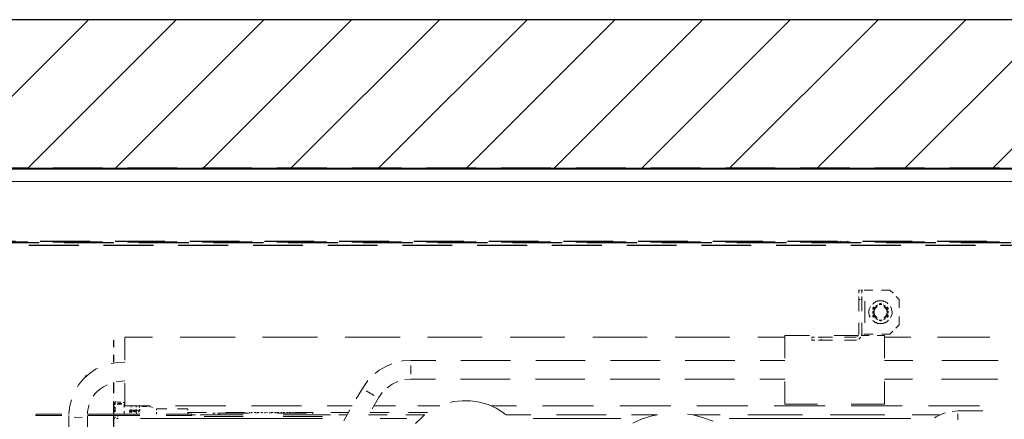
# Model space of a CAD drawing. Units: millimetres. Extents: x 1486 to 1634, y 2338 to 2558.
# Drawn here: x 1597 to 1617, y 2403 to 2411 of the extents above; entities that cross this region are included whole.
import ezdxf

# ---------------------------------------------------------------- set-up
doc = ezdxf.new("R2010")
doc.units = ezdxf.units.MM
doc.linetypes.add('DASHEDX2', pattern=[1.5, 1, -0.5])
for name, color, linetype in [('AIR_GAP-Minimum', 40, 'Continuous'), ('Outline', 7, 'Continuous'), ('REFRIGERATION', 5, 'Continuous'), ('SKID', 252, 'DASHEDX2')]:
    doc.layers.add(name, color=color, linetype=linetype)

msp = doc.modelspace()

# ---------------------------------------------------------------- hatches: boundary and pattern name
at = {"layer": 'AIR_GAP-Minimum'}
h = msp.add_hatch(dxfattribs=at)
h.set_pattern_fill('ANSI31', color=256, scale=9.960865, style=0)
h.set_pattern_definition([(45, (1489.8666, 2407.8335), (-0.880424, 0.880424), [])])
h.paths.add_polyline_path([(1486.545, 2407.834), (1633.801, 2407.834), (1633.801, 2410.828), (1486.545, 2410.828)])

# ---------------------------------------------------------------- linework, layer by layer
msp.add_lwpolyline([(1486.545, 2407.834), (1633.801, 2407.834), (1633.801, 2410.828), (1486.545, 2410.828)], close=True, dxfattribs=at)
at = {"layer": 'Outline', "lineweight": 18}
for p, q in [((1633.801, 2407.833), (1486.545, 2407.833)), ((1633.551, 2407.851), (1486.795, 2407.851)), ((1633.551, 2407.839), (1486.795, 2407.839)), ((1633.551, 2407.583), (1486.795, 2407.583))]:
    msp.add_line(p, q, dxfattribs=at)
at = {"layer": 'REFRIGERATION', "lineweight": 18}
for p, q in [((1613.976, 2405.397), (1613.993, 2405.397)), ((1613.976, 2405.337), (1613.976, 2405.397)), ((1613.976, 2405.212), (1613.976, 2405.266)), ((1613.976, 2404.98), (1613.976, 2405.212)), ((1613.999, 2405.212), (1613.976, 2405.212)), ((1614.017, 2405.397), (1614.035, 2405.397)), ((1614.035, 2405.212), (1614.023, 2405.212)), ((1614.053, 2405.397), (1614.035, 2405.397)), ((1614.035, 2405.397), (1614.035, 2405.343)), ((1614.035, 2405.272), (1614.035, 2405.212)), ((1614.035, 2404.98), (1614.035, 2405.212)), ((1614.095, 2405.397), (1614.083, 2405.397)), ((1614.095, 2405.397), (1614.256, 2405.397)), ((1614.428, 2405.397), (1614.595, 2405.397)), ((1614.661, 2405.337), (1614.595, 2405.397)), ((1614.786, 2405.212), (1614.726, 2405.272)), ((1614.786, 2405.212), (1614.786, 2405.045)), ((1614.095, 2404.742), (1614.095, 2405.177)), ((1614.184, 2405.022), (1614.178, 2404.986)), ((1614.202, 2405.057), (1614.184, 2405.022)), ((1614.208, 2405.075), (1614.202, 2405.057)), ((1614.261, 2405.129), (1614.25, 2405.117)), ((1614.261, 2405.051), (1614.256, 2405.04)), ((1614.256, 2405.01), (1614.256, 2405.04)), ((1614.279, 2405.147), (1614.261, 2405.129)), ((1614.261, 2405.051), (1614.279, 2405.063)), ((1614.261, 2405.01), (1614.291, 2405.057)), ((1614.273, 2404.986), (1614.297, 2405.04)), ((1614.303, 2405.159), (1614.279, 2405.147)), ((1614.285, 2404.986), (1614.303, 2405.034)), ((1614.291, 2405.057), (1614.291, 2405.057)), ((1614.297, 2405.04), (1614.339, 2405.081)), ((1614.351, 2405.183), (1614.303, 2405.165)), ((1614.327, 2405.171), (1614.303, 2405.159)), ((1614.303, 2405.165), (1614.303, 2405.165)), ((1614.303, 2405.034), (1614.345, 2405.069)), ((1614.309, 2405.081), (1614.333, 2405.093)), ((1614.315, 2405.075), (1614.333, 2405.093)), ((1614.357, 2405.177), (1614.327, 2405.171)), ((1614.333, 2405.093), (1614.351, 2405.105)), ((1614.333, 2405.093), (1614.351, 2405.099)), ((1614.339, 2405.081), (1614.339, 2405.081)), ((1614.345, 2405.069), (1614.345, 2405.069)), ((1614.41, 2405.188), (1614.351, 2405.183)), ((1614.381, 2405.183), (1614.357, 2405.177)), ((1614.41, 2405.183), (1614.381, 2405.183)), ((1614.381, 2405.123), (1614.404, 2405.135)), ((1614.381, 2405.111), (1614.434, 2405.111)), ((1614.416, 2405.135), (1614.404, 2405.135)), ((1614.47, 2405.183), (1614.41, 2405.188)), ((1614.44, 2405.183), (1614.41, 2405.183)), ((1614.416, 2405.135), (1614.434, 2405.123)), ((1614.434, 2405.111), (1614.434, 2405.111)), ((1614.464, 2405.177), (1614.44, 2405.183)), ((1614.494, 2405.171), (1614.464, 2405.177)), ((1614.464, 2405.105), (1614.488, 2405.093)), ((1614.464, 2405.105), (1614.488, 2405.093)), ((1614.518, 2405.165), (1614.47, 2405.183)), ((1614.476, 2405.069), (1614.494, 2405.051)), ((1614.482, 2405.075), (1614.506, 2405.063)), ((1614.488, 2405.093), (1614.506, 2405.081)), ((1614.488, 2405.093), (1614.506, 2405.081)), ((1614.518, 2405.159), (1614.494, 2405.171)), ((1614.494, 2405.051), (1614.53, 2405.01)), ((1614.506, 2405.063), (1614.541, 2405.016)), ((1614.541, 2405.147), (1614.518, 2405.159)), ((1614.524, 2405.159), (1614.524, 2405.159)), ((1614.53, 2405.057), (1614.559, 2405.01)), ((1614.535, 2405.063), (1614.559, 2405.051)), ((1614.559, 2405.129), (1614.541, 2405.147)), ((1614.541, 2405.016), (1614.553, 2404.956)), ((1614.565, 2405.04), (1614.559, 2405.051)), ((1614.565, 2405.123), (1614.565, 2405.123)), ((1614.565, 2405.04), (1614.565, 2405.016)), ((1614.619, 2405.057), (1614.613, 2405.069)), ((1614.631, 2405.022), (1614.619, 2405.057)), ((1614.643, 2404.956), (1614.631, 2405.022)), ((1614.178, 2404.986), (1614.178, 2404.956)), ((1614.178, 2404.956), (1614.184, 2404.891)), ((1614.184, 2404.956), (1614.184, 2404.956)), ((1614.184, 2404.891), (1614.202, 2404.855)), ((1614.202, 2404.855), (1614.202, 2404.855)), ((1614.256, 2404.956), (1614.256, 2404.98)), ((1614.256, 2404.956), (1614.256, 2404.98)), ((1614.256, 2404.944), (1614.256, 2404.956)), ((1614.256, 2404.932), (1614.256, 2404.956)), ((1614.256, 2404.879), (1614.256, 2404.897)), ((1614.256, 2404.879), (1614.261, 2404.861)), ((1614.291, 2404.855), (1614.261, 2404.903)), ((1614.261, 2404.903), (1614.261, 2404.903)), ((1614.285, 2404.849), (1614.261, 2404.861)), ((1614.273, 2404.926), (1614.273, 2404.986)), ((1614.297, 2404.873), (1614.273, 2404.926)), ((1614.285, 2404.932), (1614.285, 2404.986)), ((1614.303, 2404.885), (1614.285, 2404.932)), ((1614.339, 2404.837), (1614.297, 2404.873)), ((1614.345, 2404.843), (1614.303, 2404.885)), ((1614.333, 2404.819), (1614.315, 2404.837)), ((1614.333, 2404.819), (1614.315, 2404.831)), ((1614.345, 2404.819), (1614.333, 2404.819)), ((1614.357, 2404.807), (1614.333, 2404.819)), ((1614.488, 2404.819), (1614.47, 2404.813)), ((1614.488, 2404.819), (1614.47, 2404.813)), ((1614.494, 2404.861), (1614.476, 2404.849)), ((1614.506, 2404.855), (1614.482, 2404.843)), ((1614.506, 2404.837), (1614.488, 2404.819)), ((1614.512, 2404.837), (1614.488, 2404.819)), ((1614.53, 2404.903), (1614.494, 2404.861)), ((1614.541, 2404.903), (1614.506, 2404.855)), ((1614.53, 2405.01), (1614.541, 2404.956)), ((1614.541, 2404.956), (1614.53, 2404.903)), ((1614.559, 2404.903), (1614.53, 2404.855)), ((1614.53, 2404.855), (1614.53, 2404.855)), ((1614.553, 2404.956), (1614.541, 2404.903)), ((1614.559, 2404.861), (1614.541, 2404.855)), ((1614.559, 2405.01), (1614.559, 2405.01)), ((1614.559, 2404.861), (1614.565, 2404.879)), ((1614.565, 2404.986), (1614.565, 2404.956)), ((1614.565, 2404.974), (1614.565, 2404.956)), ((1614.565, 2404.956), (1614.565, 2404.938)), ((1614.565, 2404.956), (1614.565, 2404.938)), ((1614.565, 2404.903), (1614.565, 2404.879)), ((1614.613, 2404.843), (1614.619, 2404.855)), ((1614.619, 2404.855), (1614.631, 2404.891)), ((1614.631, 2404.891), (1614.643, 2404.926)), ((1614.643, 2404.956), (1614.643, 2404.956)), ((1614.643, 2404.926), (1614.643, 2404.956)), ((1614.786, 2404.873), (1614.786, 2404.706)), ((1613.976, 2404.515), (1613.976, 2404.742)), ((1614.035, 2404.515), (1614.035, 2404.742)), ((1614.256, 2404.795), (1614.261, 2404.783)), ((1614.261, 2404.783), (1614.279, 2404.771)), ((1614.279, 2404.771), (1614.303, 2404.754)), ((1614.291, 2404.754), (1614.303, 2404.754)), ((1614.303, 2404.754), (1614.327, 2404.748)), ((1614.303, 2404.754), (1614.351, 2404.73)), ((1614.327, 2404.748), (1614.357, 2404.736)), ((1614.351, 2404.73), (1614.41, 2404.724)), ((1614.357, 2404.736), (1614.381, 2404.73)), ((1614.434, 2404.801), (1614.381, 2404.801)), ((1614.381, 2404.801), (1614.381, 2404.801)), ((1614.381, 2404.73), (1614.41, 2404.73)), ((1614.404, 2404.783), (1614.387, 2404.789)), ((1614.404, 2404.783), (1614.416, 2404.783)), ((1614.41, 2404.73), (1614.44, 2404.73)), ((1614.41, 2404.724), (1614.47, 2404.73)), ((1614.44, 2404.795), (1614.416, 2404.783)), ((1614.44, 2404.73), (1614.464, 2404.736)), ((1614.464, 2404.736), (1614.494, 2404.748)), ((1614.47, 2404.73), (1614.518, 2404.754)), ((1614.494, 2404.748), (1614.518, 2404.754)), ((1614.518, 2404.754), (1614.541, 2404.771)), ((1614.518, 2404.754), (1614.518, 2404.754)), ((1614.541, 2404.771), (1614.559, 2404.783)), ((1614.559, 2404.783), (1614.571, 2404.795)), ((1614.72, 2404.64), (1614.786, 2404.706)), ((1599.243, 2403.997), (1599.243, 2404.456)), ((1599.797, 2404.456), (1599.243, 2404.456)), ((1601.453, 2404.456), (1600.351, 2404.456)), ((1603.11, 2404.456), (1602.007, 2404.456)), ((1604.766, 2404.456), (1603.664, 2404.456)), ((1606.416, 2404.456), (1605.32, 2404.456)), ((1608.072, 2404.456), (1606.976, 2404.456)), ((1609.728, 2404.456), (1608.632, 2404.456)), ((1611.384, 2404.456), (1610.288, 2404.456)), ((1612.486, 2404.456), (1611.944, 2404.456)), ((1612.486, 2404.033), (1612.486, 2404.491)), ((1612.981, 2404.491), (1612.486, 2404.491)), ((1613.034, 2404.438), (1613.034, 2404.456)), ((1613.034, 2404.456), (1613.088, 2404.456)), ((1613.159, 2404.456), (1613.219, 2404.456)), ((1613.219, 2404.456), (1613.445, 2404.456)), ((1613.219, 2404.456), (1613.219, 2404.444)), ((1613.97, 2404.491), (1613.481, 2404.491)), ((1613.684, 2404.456), (1613.916, 2404.456)), ((1613.916, 2404.456), (1613.928, 2404.462)), ((1613.946, 2404.468), (1613.958, 2404.474)), ((1613.958, 2404.474), (1613.958, 2404.474)), ((1613.97, 2404.503), (1613.976, 2404.515)), ((1613.976, 2404.414), (1614.017, 2404.456)), ((1614.017, 2404.456), (1614.017, 2404.456)), ((1614.029, 2404.497), (1614.035, 2404.515)), ((1614.184, 2404.491), (1614.029, 2404.491)), ((1614.035, 2404.515), (1614.047, 2404.515)), ((1614.077, 2404.515), (1614.095, 2404.515)), ((1614.261, 2404.515), (1614.095, 2404.515)), ((1614.488, 2404.491), (1614.345, 2404.491)), ((1614.595, 2404.515), (1614.434, 2404.515)), ((1614.488, 2404.033), (1614.488, 2404.491)), ((1615.018, 2404.456), (1614.488, 2404.456)), ((1614.595, 2404.515), (1614.655, 2404.575)), ((1616.603, 2404.456), (1615.554, 2404.456)), ((1599.011, 2404.396), (1599.011, 2404.259)), ((1599.011, 2404.396), (1599.023, 2404.396)), ((1599.023, 2404.396), (1599.023, 2404.259)), ((1613.034, 2404.396), (1613.034, 2404.414)), ((1613.094, 2404.396), (1613.034, 2404.396)), ((1613.219, 2404.396), (1613.165, 2404.396)), ((1613.219, 2404.42), (1613.219, 2404.396)), ((1613.219, 2404.396), (1613.445, 2404.396)), ((1613.684, 2404.396), (1613.916, 2404.396)), ((1613.916, 2404.396), (1613.94, 2404.402)), ((1599.011, 2404.104), (1599.011, 2403.961)), ((1599.023, 2404.104), (1599.023, 2403.961)), ((1598.701, 2403.83), (1598.654, 2403.812)), ((1599.088, 2403.949), (1598.969, 2403.931)), ((1599.011, 2403.961), (1599.011, 2403.961)), ((1599.011, 2403.961), (1599.023, 2403.961)), ((1599.011, 2403.937), (1599.011, 2403.937)), ((1599.023, 2403.961), (1599.023, 2403.961)), ((1599.023, 2403.943), (1599.023, 2403.931)), ((1599.243, 2403.955), (1599.088, 2403.949)), ((1604.492, 2403.878), (1604.349, 2403.794)), ((1604.599, 2403.92), (1604.492, 2403.878)), ((1604.813, 2403.979), (1604.795, 2403.973)), ((1604.98, 2403.991), (1604.813, 2403.979)), ((1605.481, 2403.991), (1604.98, 2403.991)), ((1604.98, 2403.89), (1604.98, 2403.711)), ((1606.982, 2403.991), (1605.987, 2403.991)), ((1608.483, 2403.991), (1607.488, 2403.991)), ((1609.984, 2403.991), (1608.989, 2403.991)), ((1611.485, 2403.991), (1610.491, 2403.991)), ((1612.486, 2403.991), (1611.992, 2403.991)), ((1615.06, 2403.991), (1614.488, 2403.991)), ((1616.769, 2403.991), (1615.638, 2403.991)), ((1598.528, 2403.723), (1598.415, 2403.622)), ((1598.445, 2403.669), (1598.451, 2403.681)), ((1598.451, 2403.681), (1598.469, 2403.687)), ((1598.654, 2403.812), (1598.528, 2403.723)), ((1604.349, 2403.794), (1604.265, 2403.729)), ((1598.314, 2403.503), (1598.29, 2403.461)), ((1598.415, 2403.622), (1598.314, 2403.503)), ((1598.755, 2403.419), (1598.814, 2403.461)), ((1598.814, 2403.461), (1598.886, 2403.497)), ((1598.886, 2403.497), (1598.886, 2403.497)), ((1599.011, 2403.544), (1599.011, 2403.342)), ((1599.011, 2403.467), (1599.011, 2403.467)), ((1599.011, 2403.461), (1599.011, 2403.461)), ((1599.011, 2403.455), (1599.011, 2403.455)), ((1599.011, 2403.437), (1599.011, 2403.455)), ((1599.011, 2403.455), (1599.011, 2403.455)), ((1599.023, 2403.544), (1599.023, 2403.342)), ((1599.065, 2403.562), (1599.112, 2403.568)), ((1599.112, 2403.568), (1599.178, 2403.574)), ((1599.178, 2403.574), (1599.243, 2403.58)), ((1599.243, 2403.08), (1599.243, 2403.532)), ((1604.104, 2403.568), (1604.009, 2403.425)), ((1604.122, 2403.586), (1604.104, 2403.568)), ((1604.504, 2403.443), (1604.605, 2403.514)), ((1604.605, 2403.514), (1604.724, 2403.568)), ((1604.861, 2403.604), (1604.98, 2403.616)), ((1604.98, 2403.616), (1605.475, 2403.616)), ((1605.981, 2403.616), (1606.976, 2403.616)), ((1607.482, 2403.616), (1608.477, 2403.616)), ((1608.983, 2403.616), (1609.978, 2403.616)), ((1610.485, 2403.616), (1611.479, 2403.616)), ((1611.986, 2403.616), (1612.486, 2403.616)), ((1612.486, 2403.115), (1612.486, 2403.568)), ((1614.488, 2403.616), (1615.054, 2403.616)), ((1614.488, 2403.115), (1614.488, 2403.568)), ((1615.632, 2403.616), (1616.763, 2403.616)), ((1598.606, 2403.27), (1598.642, 2403.318)), ((1598.642, 2403.318), (1598.695, 2403.372)), ((1598.695, 2403.372), (1598.755, 2403.419)), ((1599.011, 2403.407), (1599.011, 2403.419)), ((1599.011, 2403.407), (1599.011, 2403.407)), ((1599.011, 2403.407), (1599.011, 2403.407)), ((1599.011, 2403.389), (1599.011, 2403.389)), ((1599.011, 2403.377), (1599.011, 2403.389)), ((1599.011, 2403.377), (1599.011, 2403.377)), ((1599.011, 2403.36), (1599.011, 2403.377)), ((1599.011, 2403.33), (1599.011, 2403.342)), ((1599.011, 2403.33), (1599.011, 2403.33)), ((1599.011, 2403.33), (1599.011, 2403.33)), ((1599.011, 2403.252), (1599.011, 2403.252)), ((1599.011, 2403.246), (1599.011, 2403.246)), ((1604.009, 2403.425), (1603.884, 2403.217)), ((1604.247, 2403.288), (1604.087, 2403.377)), ((1604.206, 2403.02), (1604.331, 2403.24)), ((1604.331, 2403.24), (1604.408, 2403.348)), ((1598.135, 2403.08), (1598.117, 2402.925)), ((1598.171, 2403.199), (1598.135, 2403.08)), ((1598.499, 2402.99), (1598.511, 2403.056)), ((1598.511, 2403.056), (1598.523, 2403.097)), ((1599.011, 2403.181), (1599.011, 2403.181)), ((1599.011, 2403.175), (1599.011, 2403.175)), ((1599.011, 2403.169), (1599.011, 2403.169)), ((1599.011, 2403.157), (1599.011, 2403.169)), ((1599.011, 2403.169), (1599.011, 2403.169)), ((1599.011, 2403.157), (1599.011, 2403.157)), ((1599.011, 2403.145), (1599.011, 2403.157)), ((1599.011, 2403.145), (1599.011, 2403.145)), ((1599.011, 2403.133), (1599.011, 2403.133)), ((1599.011, 2403.121), (1599.011, 2403.133)), ((1599.011, 2403.121), (1599.011, 2402.913)), ((1599.011, 2403.121), (1599.011, 2403.121)), ((1599.011, 2403.097), (1599.011, 2403.097)), ((1599.011, 2403.044), (1599.011, 2403.044)), ((1599.011, 2403.038), (1599.011, 2403.038)), ((1599.023, 2403.133), (1599.029, 2403.151)), ((1599.023, 2403.121), (1599.023, 2402.913)), ((1599.029, 2403.121), (1599.023, 2403.103)), ((1599.023, 2403.103), (1599.047, 2403.103)), ((1599.023, 2403.056), (1599.035, 2403.056)), ((1599.029, 2403.151), (1599.047, 2403.157)), ((1599.047, 2403.127), (1599.029, 2403.121)), ((1599.035, 2403.026), (1599.035, 2403.056)), ((1599.035, 2403.026), (1599.035, 2403.056)), ((1599.047, 2403.157), (1599.047, 2403.127)), ((1599.047, 2403.157), (1599.047, 2403.157)), ((1599.059, 2403.157), (1599.047, 2403.157)), ((1599.047, 2403.127), (1599.047, 2403.103)), ((1599.047, 2403.05), (1599.047, 2402.96)), ((1599.077, 2403.157), (1599.077, 2403.157)), ((1599.077, 2403.157), (1599.077, 2403.157)), ((1599.077, 2403.151), (1599.077, 2403.151)), ((1599.082, 2403.157), (1599.082, 2403.157)), ((1599.082, 2403.151), (1599.082, 2403.151)), ((1599.082, 2403.151), (1599.082, 2403.151)), ((1599.088, 2403.157), (1599.088, 2403.157)), ((1599.1, 2403.151), (1599.088, 2403.157)), ((1599.088, 2403.157), (1599.088, 2403.157)), ((1599.088, 2403.151), (1599.088, 2403.151)), ((1599.088, 2403.151), (1599.088, 2403.151)), ((1599.172, 2403.109), (1599.088, 2403.103)), ((1599.094, 2403.127), (1599.178, 2403.127)), ((1599.1, 2403.151), (1599.1, 2403.151)), ((1599.1, 2403.151), (1599.1, 2403.151)), ((1599.106, 2403.151), (1599.106, 2403.151)), ((1599.118, 2403.151), (1599.106, 2403.151)), ((1599.106, 2403.151), (1599.106, 2403.151)), ((1599.106, 2403.151), (1599.106, 2403.151)), ((1599.106, 2403.151), (1599.106, 2403.151)), ((1599.106, 2403.151), (1599.118, 2403.151)), ((1599.16, 2403.151), (1599.118, 2403.151)), ((1599.243, 2403.145), (1599.208, 2403.145)), ((1599.225, 2403.127), (1599.243, 2403.127)), ((1599.225, 2403.127), (1599.225, 2403.127)), ((1599.225, 2403.115), (1599.225, 2403.115)), ((1599.225, 2403.044), (1599.225, 2403.109)), ((1599.225, 2403.109), (1599.225, 2403.109)), ((1599.243, 2403.08), (1599.744, 2403.08)), ((1599.368, 2403.05), (1599.368, 2403.08)), ((1599.47, 2403.05), (1599.47, 2403.08)), ((1599.511, 2403.074), (1599.488, 2403.08)), ((1599.535, 2403.074), (1599.535, 2403.074)), ((1599.535, 2403.044), (1599.535, 2403.074)), ((1599.69, 2403.056), (1599.589, 2403.068)), ((1599.678, 2403.08), (1599.696, 2403.08)), ((1599.726, 2403.074), (1599.75, 2403.074)), ((1599.75, 2403.074), (1599.75, 2403.074)), ((1599.75, 2403.074), (1599.75, 2403.05)), ((1599.768, 2403.074), (1599.768, 2403.074)), ((1599.774, 2403.068), (1599.774, 2403.068)), ((1599.785, 2403.056), (1599.785, 2403.056)), ((1599.791, 2403.05), (1599.791, 2403.05)), ((1599.791, 2403.038), (1599.791, 2403.05)), ((1599.791, 2403.05), (1599.791, 2403.05)), ((1600.256, 2403.08), (1601.269, 2403.08)), ((1601.781, 2403.08), (1602.788, 2403.08)), ((1603.3, 2403.08), (1603.807, 2403.08)), ((1604.241, 2403.08), (1604.676, 2403.08)), ((1605.123, 2403.08), (1605.564, 2403.08)), ((1605.832, 2403.163), (1605.778, 2403.145)), ((1606.011, 2403.181), (1605.832, 2403.163)), ((1606.183, 2403.181), (1606.011, 2403.181)), ((1606.362, 2403.151), (1606.183, 2403.181)), ((1606.535, 2403.103), (1606.362, 2403.151)), ((1606.696, 2403.032), (1606.535, 2403.103)), ((1606.595, 2403.08), (1607.101, 2403.08)), ((1607.625, 2403.08), (1608.65, 2403.08)), ((1609.174, 2403.08), (1610.199, 2403.08)), ((1610.723, 2403.08), (1611.748, 2403.08)), ((1612.272, 2403.08), (1613.296, 2403.08)), ((1612.486, 2403.115), (1613.147, 2403.115)), ((1613.821, 2403.115), (1614.488, 2403.115)), ((1613.821, 2403.08), (1614.845, 2403.08)), ((1615.37, 2403.08), (1616.394, 2403.08)), ((1597.98, 2402.913), (1597.456, 2402.913)), ((1597.456, 2402.913), (1597.456, 2402.913)), ((1597.456, 2402.895), (1597.456, 2402.883)), ((1597.98, 2402.883), (1597.456, 2402.883)), ((1598.123, 2402.913), (1598.117, 2402.925)), ((1598.117, 2402.925), (1598.117, 2402.913)), ((1598.117, 2402.883), (1598.117, 2402.502)), ((1598.243, 2402.847), (1598.225, 2402.853)), ((1598.308, 2402.841), (1598.243, 2402.847)), ((1598.368, 2402.847), (1598.308, 2402.841)), ((1598.386, 2402.853), (1598.368, 2402.847)), ((1598.493, 2402.96), (1598.499, 2402.99)), ((1598.493, 2402.925), (1598.493, 2402.96)), ((1598.493, 2402.925), (1598.493, 2402.913)), ((1598.493, 2402.913), (1598.493, 2402.925)), ((1598.493, 2402.496), (1598.493, 2402.883)), ((1599.541, 2402.913), (1598.505, 2402.913)), ((1599.541, 2402.883), (1598.505, 2402.883)), ((1599.011, 2403.026), (1599.011, 2403.026)), ((1599.011, 2403.014), (1599.011, 2403.026)), ((1599.011, 2403.014), (1599.011, 2403.014)), ((1599.011, 2403.002), (1599.011, 2403.014)), ((1599.011, 2402.984), (1599.011, 2402.984)), ((1599.011, 2402.972), (1599.011, 2402.984)), ((1599.011, 2402.984), (1599.011, 2402.984)), ((1599.011, 2402.972), (1599.011, 2402.972)), ((1599.011, 2402.96), (1599.011, 2402.96)), ((1599.011, 2402.96), (1599.011, 2402.96)), ((1599.011, 2402.96), (1599.011, 2402.96)), ((1599.011, 2402.955), (1599.011, 2402.955)), ((1599.011, 2402.955), (1599.011, 2402.955)), ((1599.011, 2402.883), (1599.011, 2402.395)), ((1599.011, 2402.871), (1599.011, 2402.883)), ((1599.011, 2402.871), (1599.011, 2402.871)), ((1599.011, 2402.859), (1599.011, 2402.871)), ((1599.011, 2402.859), (1599.011, 2402.859)), ((1599.011, 2402.847), (1599.011, 2402.859)), ((1599.011, 2402.847), (1599.011, 2402.847)), ((1599.011, 2402.835), (1599.011, 2402.847)), ((1599.035, 2402.966), (1599.023, 2402.966)), ((1599.023, 2402.883), (1599.023, 2402.395)), ((1599.035, 2402.966), (1599.035, 2402.99)), ((1599.035, 2402.966), (1599.035, 2402.99)), ((1599.047, 2402.859), (1599.047, 2402.835)), ((1599.1, 2402.883), (1599.1, 2402.865)), ((1599.1, 2402.841), (1599.1, 2402.823)), ((1599.225, 2402.913), (1599.225, 2402.972)), ((1599.333, 2402.978), (1599.345, 2402.99)), ((1599.333, 2402.96), (1599.333, 2402.978)), ((1599.333, 2402.978), (1599.333, 2402.978)), ((1599.345, 2402.955), (1599.333, 2402.96)), ((1599.333, 2402.96), (1599.333, 2402.96)), ((1599.339, 2402.978), (1599.339, 2402.978)), ((1599.339, 2402.96), (1599.339, 2402.96)), ((1599.345, 2402.99), (1599.368, 2402.99)), ((1599.345, 2402.99), (1599.345, 2402.978)), ((1599.345, 2402.978), (1599.345, 2402.978)), ((1599.345, 2402.978), (1599.345, 2402.978)), ((1599.345, 2402.978), (1599.345, 2402.978)), ((1599.345, 2402.972), (1599.345, 2402.972)), ((1599.345, 2402.972), (1599.345, 2402.972)), ((1599.362, 2402.972), (1599.345, 2402.972)), ((1599.345, 2402.966), (1599.357, 2402.966)), ((1599.345, 2402.966), (1599.345, 2402.966)), ((1599.345, 2402.96), (1599.345, 2402.96)), ((1599.345, 2402.96), (1599.345, 2402.96)), ((1599.368, 2402.955), (1599.345, 2402.955)), ((1599.345, 2402.955), (1599.345, 2402.955)), ((1599.362, 2402.978), (1599.351, 2402.978)), ((1599.351, 2402.978), (1599.351, 2402.978)), ((1599.351, 2402.96), (1599.362, 2402.96)), ((1599.351, 2402.96), (1599.351, 2402.96)), ((1599.351, 2402.96), (1599.351, 2402.96)), ((1599.398, 2402.978), (1599.362, 2402.978)), ((1599.362, 2402.96), (1599.392, 2402.96)), ((1599.368, 2402.99), (1599.368, 2403.014)), ((1599.368, 2402.99), (1599.368, 2402.99)), ((1599.368, 2402.99), (1599.368, 2402.99)), ((1599.368, 2402.984), (1599.368, 2402.984)), ((1599.368, 2402.978), (1599.368, 2402.978)), ((1599.368, 2402.978), (1599.368, 2402.978)), ((1599.368, 2402.96), (1599.368, 2402.96)), ((1599.368, 2402.96), (1599.368, 2402.96)), ((1599.368, 2402.937), (1599.368, 2402.955)), ((1599.368, 2402.955), (1599.368, 2402.955)), ((1599.368, 2402.955), (1599.368, 2402.955)), ((1599.368, 2402.955), (1599.368, 2402.955)), ((1599.368, 2402.913), (1599.368, 2402.913)), ((1599.38, 2402.966), (1599.392, 2402.966)), ((1599.392, 2402.972), (1599.392, 2402.972)), ((1599.392, 2402.972), (1599.392, 2402.972)), ((1599.392, 2402.972), (1599.392, 2402.972)), ((1599.392, 2402.972), (1599.392, 2402.972)), ((1599.392, 2402.972), (1599.392, 2402.972)), ((1599.392, 2402.972), (1599.392, 2402.972)), ((1599.392, 2402.966), (1599.392, 2402.966)), ((1599.392, 2402.966), (1599.392, 2402.966)), ((1599.392, 2402.966), (1599.392, 2402.966)), ((1599.392, 2402.966), (1599.392, 2402.966)), ((1599.392, 2402.966), (1599.392, 2402.966)), ((1599.398, 2402.99), (1599.446, 2402.99)), ((1599.398, 2402.978), (1599.398, 2402.978)), ((1599.398, 2402.978), (1599.398, 2402.978)), ((1599.398, 2402.978), (1599.398, 2402.978)), ((1599.398, 2402.978), (1599.398, 2402.978)), ((1599.398, 2402.978), (1599.398, 2402.978)), ((1599.398, 2402.978), (1599.398, 2402.978)), ((1599.398, 2402.978), (1599.398, 2402.978)), ((1599.398, 2402.972), (1599.398, 2402.972)), ((1599.398, 2402.966), (1599.398, 2402.966)), ((1599.398, 2402.966), (1599.398, 2402.966)), ((1599.398, 2402.966), (1599.398, 2402.966)), ((1599.398, 2402.96), (1599.398, 2402.96)), ((1599.398, 2402.96), (1599.398, 2402.96)), ((1599.398, 2402.96), (1599.398, 2402.96)), ((1599.398, 2402.96), (1599.398, 2402.96)), ((1599.398, 2402.96), (1599.398, 2402.96)), ((1599.398, 2402.96), (1599.398, 2402.96)), ((1599.434, 2402.972), (1599.41, 2402.972)), ((1599.416, 2402.966), (1599.44, 2402.966)), ((1599.464, 2402.978), (1599.434, 2402.978)), ((1599.434, 2402.96), (1599.464, 2402.96)), ((1599.458, 2402.978), (1599.458, 2402.978)), ((1599.458, 2402.978), (1599.458, 2402.978)), ((1599.458, 2402.978), (1599.458, 2402.978)), ((1599.458, 2402.978), (1599.458, 2402.978)), ((1599.458, 2402.978), (1599.458, 2402.978)), ((1599.458, 2402.978), (1599.458, 2402.978)), ((1599.458, 2402.978), (1599.458, 2402.978)), ((1599.458, 2402.978), (1599.458, 2402.978)), ((1599.458, 2402.972), (1599.458, 2402.972)), ((1599.458, 2402.972), (1599.458, 2402.972)), ((1599.458, 2402.972), (1599.458, 2402.972)), ((1599.458, 2402.972), (1599.458, 2402.972)), ((1599.458, 2402.972), (1599.458, 2402.972)), ((1599.458, 2402.966), (1599.458, 2402.966)), ((1599.458, 2402.966), (1599.458, 2402.966)), ((1599.458, 2402.966), (1599.458, 2402.966)), ((1599.458, 2402.966), (1599.458, 2402.966)), ((1599.458, 2402.966), (1599.458, 2402.966)), ((1599.458, 2402.966), (1599.458, 2402.966)), ((1599.458, 2402.966), (1599.458, 2402.966)), ((1599.458, 2402.966), (1599.458, 2402.966)), ((1599.458, 2402.96), (1599.458, 2402.96)), ((1599.458, 2402.96), (1599.458, 2402.96)), ((1599.458, 2402.96), (1599.458, 2402.96)), ((1599.458, 2402.96), (1599.458, 2402.96)), ((1599.458, 2402.96), (1599.458, 2402.96)), ((1599.458, 2402.96), (1599.458, 2402.96)), ((1599.47, 2402.99), (1599.464, 2402.978)), ((1599.464, 2402.978), (1599.464, 2402.978)), ((1599.488, 2402.978), (1599.464, 2402.978)), ((1599.464, 2402.978), (1599.464, 2402.978)), ((1599.464, 2402.96), (1599.482, 2402.96)), ((1599.47, 2402.99), (1599.47, 2403.014)), ((1599.47, 2402.99), (1599.47, 2402.99)), ((1599.47, 2402.99), (1599.47, 2402.99)), ((1599.47, 2402.984), (1599.47, 2402.984)), ((1599.47, 2402.978), (1599.47, 2402.978)), ((1599.476, 2402.978), (1599.476, 2402.96)), ((1599.476, 2402.937), (1599.476, 2402.913)), ((1599.494, 2402.99), (1599.517, 2402.99)), ((1599.511, 2402.96), (1599.535, 2402.96)), ((1599.535, 2402.978), (1599.517, 2402.978)), ((1599.535, 2402.99), (1599.535, 2403.014)), ((1599.535, 2402.99), (1599.535, 2402.99)), ((1599.535, 2402.99), (1599.553, 2402.99)), ((1599.535, 2402.99), (1599.535, 2402.978)), ((1599.535, 2402.99), (1599.535, 2402.99)), ((1599.535, 2402.984), (1599.535, 2402.984)), ((1599.535, 2402.984), (1599.535, 2402.984)), ((1599.535, 2402.978), (1599.535, 2402.978)), ((1599.535, 2402.978), (1599.535, 2402.978)), ((1599.791, 2403.02), (1599.791, 2403.02)), ((1600.083, 2403.02), (1599.875, 2403.02)), ((1599.875, 2403.02), (1599.875, 2402.99)), ((1599.875, 2402.949), (1599.875, 2402.913)), ((1600.584, 2402.913), (1600.071, 2402.913)), ((1600.584, 2402.883), (1600.071, 2402.883)), ((1600.506, 2403.02), (1600.298, 2403.02)), ((1600.506, 2403.02), (1600.506, 2402.99)), ((1600.506, 2402.949), (1600.506, 2402.913)), ((1600.882, 2402.943), (1600.506, 2402.943)), ((1600.584, 2402.913), (1600.584, 2402.913)), ((1600.584, 2402.895), (1600.661, 2402.895)), ((1600.584, 2402.895), (1600.584, 2402.883)), ((1600.751, 2402.895), (1600.834, 2402.895)), ((1600.834, 2402.895), (1601.62, 2402.895)), ((1600.834, 2402.889), (1600.834, 2402.889)), ((1600.834, 2402.865), (1601.62, 2402.865)), ((1600.834, 2402.865), (1600.834, 2402.865)), ((1601.054, 2402.931), (1601.013, 2402.931)), ((1601.013, 2402.919), (1601.013, 2402.931)), ((1601.013, 2402.895), (1601.013, 2402.895)), ((1601.138, 2402.931), (1601.102, 2402.931)), ((1601.722, 2402.931), (1601.138, 2402.931)), ((1601.138, 2402.895), (1601.138, 2402.931)), ((1601.632, 2402.943), (1601.263, 2402.943)), ((1601.65, 2402.949), (1601.65, 2402.931)), ((1601.65, 2402.943), (1601.65, 2402.931)), ((1601.745, 2402.931), (1601.745, 2402.949)), ((1601.745, 2402.943), (1601.745, 2402.931)), ((1601.769, 2402.943), (1601.769, 2402.943)), ((1601.775, 2402.949), (1601.775, 2402.931)), ((1601.805, 2402.943), (1601.775, 2402.943)), ((1601.775, 2402.943), (1601.775, 2402.931)), ((1601.775, 2402.943), (1601.775, 2402.931)), ((1601.87, 2402.943), (1601.841, 2402.943)), ((1601.87, 2402.943), (1601.87, 2402.931)), ((1601.87, 2402.943), (1601.87, 2402.943)), ((1601.894, 2402.943), (1601.894, 2402.943)), ((1601.9, 2402.949), (1601.9, 2402.931)), ((1601.9, 2402.943), (1601.9, 2402.931)), ((1601.9, 2402.943), (1601.9, 2402.931)), ((1601.906, 2402.943), (1601.906, 2402.931)), ((1601.906, 2402.943), (1601.906, 2402.943)), ((1601.936, 2402.943), (1601.906, 2402.943)), ((1601.996, 2402.943), (1601.972, 2402.943)), ((1601.996, 2402.931), (1601.996, 2402.949)), ((1601.996, 2402.943), (1601.996, 2402.931)), ((1602.049, 2402.949), (1602.049, 2402.931)), ((1602.049, 2402.943), (1602.049, 2402.931)), ((1602.049, 2402.943), (1602.049, 2402.931)), ((1602.055, 2402.943), (1602.055, 2402.943)), ((1602.085, 2402.943), (1602.073, 2402.943)), ((1602.073, 2402.943), (1602.073, 2402.943)), ((1602.115, 2402.943), (1602.103, 2402.943)), ((1602.145, 2402.943), (1602.145, 2402.931)), ((1602.162, 2402.943), (1602.162, 2402.943)), ((1602.174, 2402.949), (1602.174, 2402.949)), ((1602.186, 2402.943), (1602.174, 2402.943)), ((1602.174, 2402.943), (1602.174, 2402.931)), ((1602.174, 2402.943), (1602.174, 2402.943)), ((1602.174, 2402.943), (1602.174, 2402.931)), ((1602.174, 2402.943), (1602.174, 2402.943)), ((1602.174, 2402.943), (1602.174, 2402.931)), ((1602.186, 2402.943), (1602.186, 2402.931)), ((1602.216, 2402.943), (1602.186, 2402.943)), ((1602.27, 2402.943), (1602.246, 2402.943)), ((1602.27, 2402.931), (1602.27, 2402.949)), ((1602.27, 2402.943), (1602.27, 2402.931)), ((1602.27, 2402.943), (1602.27, 2402.931)), ((1602.299, 2402.949), (1602.299, 2402.931)), ((1602.311, 2402.943), (1602.299, 2402.943)), ((1602.299, 2402.943), (1602.299, 2402.931)), ((1602.299, 2402.943), (1602.299, 2402.943)), ((1602.299, 2402.943), (1602.299, 2402.931)), ((1602.311, 2402.943), (1602.311, 2402.931)), ((1602.335, 2402.943), (1602.311, 2402.943)), ((1602.889, 2402.931), (1602.311, 2402.931)), ((1602.395, 2402.943), (1602.371, 2402.943)), ((1602.413, 2402.943), (1602.413, 2402.943)), ((1602.419, 2402.895), (1603.211, 2402.895)), ((1602.419, 2402.865), (1603.211, 2402.865)), ((1602.424, 2402.949), (1602.424, 2402.931)), ((1602.454, 2402.943), (1602.424, 2402.943)), ((1602.424, 2402.943), (1602.424, 2402.931)), ((1602.424, 2402.943), (1602.424, 2402.931)), ((1602.52, 2402.943), (1602.49, 2402.943)), ((1602.52, 2402.943), (1602.52, 2402.943)), ((1602.55, 2402.943), (1602.538, 2402.943)), ((1602.579, 2402.943), (1602.55, 2402.943)), ((1602.55, 2402.943), (1602.55, 2402.931)), ((1602.639, 2402.943), (1602.615, 2402.943)), ((1602.639, 2402.943), (1602.639, 2402.931)), ((1602.645, 2402.943), (1602.645, 2402.943)), ((1603.02, 2402.943), (1602.663, 2402.943)), ((1603.014, 2402.919), (1603.014, 2402.931)), ((1603.014, 2402.895), (1603.014, 2402.895)), ((1603.211, 2402.895), (1603.372, 2402.895)), ((1603.729, 2402.943), (1603.378, 2402.943)), ((1603.538, 2402.895), (1603.699, 2402.895)), ((1603.759, 2402.996), (1603.634, 2402.776)), ((1604.134, 2402.895), (1604.504, 2402.895)), ((1604.545, 2402.943), (1604.158, 2402.943)), ((1604.885, 2402.895), (1605.26, 2402.895)), ((1605.314, 2402.943), (1604.932, 2402.943)), ((1605.201, 2402.847), (1605.075, 2402.722)), ((1605.248, 2402.889), (1605.201, 2402.847)), ((1606.845, 2402.937), (1606.696, 2403.032)), ((1606.892, 2402.901), (1606.845, 2402.937)), ((1606.898, 2402.895), (1607.393, 2402.895)), ((1607.905, 2402.895), (1608.906, 2402.895)), ((1609.412, 2402.895), (1609.919, 2402.895)), ((1609.627, 2402.817), (1609.823, 2402.877)), ((1609.627, 2402.817), (1609.823, 2402.877)), ((1609.823, 2402.877), (1609.931, 2402.895)), ((1609.823, 2402.877), (1609.931, 2402.895)), ((1610.538, 2402.913), (1610.651, 2402.895)), ((1610.538, 2402.913), (1610.651, 2402.895)), ((1610.645, 2402.895), (1611.194, 2402.895)), ((1610.651, 2402.895), (1610.854, 2402.841)), ((1610.651, 2402.895), (1610.854, 2402.841)), ((1610.854, 2402.841), (1611.051, 2402.77)), ((1610.854, 2402.841), (1611.051, 2402.77)), ((1611.748, 2402.895), (1612.844, 2402.895)), ((1613.398, 2402.895), (1614.494, 2402.895)), ((1615.048, 2402.895), (1615.596, 2402.895)), ((1615.53, 2402.859), (1615.495, 2402.835)), ((1615.667, 2402.925), (1615.53, 2402.859)), ((1615.715, 2402.937), (1615.667, 2402.925)), ((1615.965, 2402.978), (1615.846, 2402.966)), ((1616.466, 2402.978), (1615.965, 2402.978)), ((1615.965, 2402.8), (1615.965, 2402.919)), ((1599.011, 2402.835), (1599.011, 2402.835)), ((1599.011, 2402.829), (1599.011, 2402.829)), ((1599.023, 2402.823), (1599.041, 2402.823)), ((1599.071, 2402.823), (1599.1, 2402.823)), ((1599.1, 2402.823), (1599.1, 2402.823)), ((1599.1, 2402.823), (1599.1, 2402.823)), ((1599.553, 2402.823), (1603.211, 2402.823)), ((1604.367, 2402.823), (1604.903, 2402.823)), ((1607.44, 2402.823), (1609.198, 2402.823)), ((1609.436, 2402.728), (1609.627, 2402.817)), ((1609.436, 2402.728), (1609.627, 2402.817)), ((1611.372, 2402.823), (1615.018, 2402.823))]:
    msp.add_line(p, q, dxfattribs=at)
at = {"layer": 'SKID'}
for p, q in [((1486.545, 2407.833), (1633.801, 2407.834)), ((1486.795, 2407.857), (1633.551, 2407.857)), ((1486.795, 2407.845), (1633.551, 2407.845)), ((1631.782, 2407.834), (1586.977, 2407.834)), ((1486.545, 2406.38), (1633.801, 2406.38)), ((1486.795, 2406.368), (1633.551, 2406.368)), ((1488.523, 2406.356), (1631.817, 2406.356)), ((1562.815, 2406.302), (1631.132, 2406.303)), ((1597.623, 2406.374), (1597.623, 2406.374)), ((1597.742, 2406.374), (1597.742, 2406.374)), ((1597.748, 2406.38), (1597.748, 2406.38)), ((1597.748, 2406.374), (1597.748, 2406.374)), ((1597.754, 2406.374), (1597.754, 2406.374)), ((1597.76, 2406.374), (1597.76, 2406.374)), ((1597.76, 2406.374), (1597.76, 2406.374)), ((1605.618, 2406.368), (1605.6, 2406.374)), ((1605.731, 2406.38), (1605.749, 2406.368)), ((1605.755, 2406.374), (1605.755, 2406.374)), ((1605.951, 2406.38), (1605.963, 2406.368)), ((1605.957, 2406.368), (1605.957, 2406.368)), ((1605.963, 2406.368), (1605.963, 2406.368)), ((1605.963, 2406.368), (1605.963, 2406.368)), ((1605.963, 2406.368), (1605.963, 2406.368)), ((1605.963, 2406.368), (1605.963, 2406.368)), ((1605.963, 2406.368), (1605.963, 2406.368)), ((1613.624, 2406.368), (1613.606, 2406.374)), ((1613.737, 2406.38), (1613.755, 2406.368))]:
    msp.add_line(p, q, dxfattribs=at)

doc.saveas('drawing.dxf')
